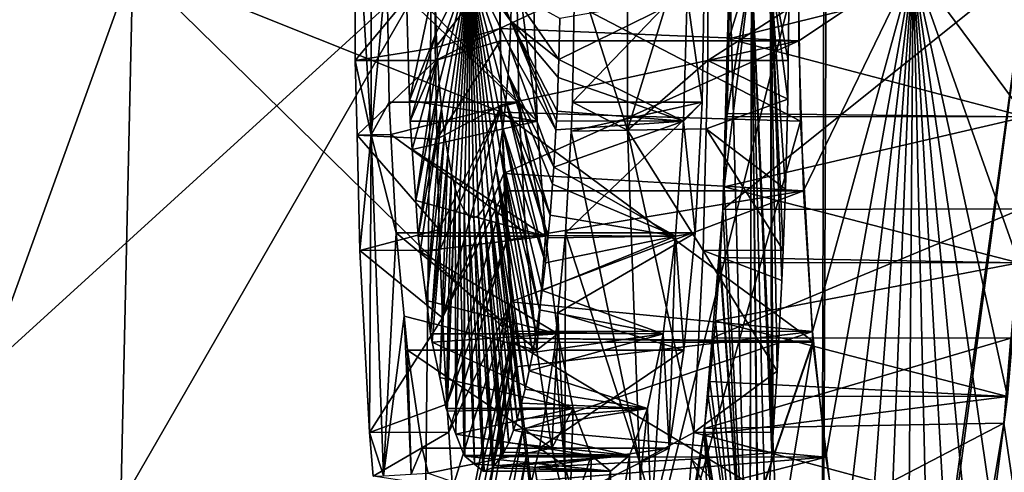
# Model space of a CAD drawing. Extents: x -849 to 849, y -375 to 375.
# Drawn here: x 758 to 790, y -17 to -2 of the extents above; entities that cross this region are included whole.
import ezdxf

# ---------------------------------------------------------------- set-up
doc = ezdxf.new("R2010")
doc.units = 0
doc.header["$MEASUREMENT"] = 0
doc.layers.add('LAYER00001', color=7, linetype='CONTINUOUS')
doc.layers.add('LAYER00006', color=7, linetype='CONTINUOUS')

msp = doc.modelspace()

# ---------------------------------------------------------------- linework, layer by layer
at = {"layer": 'LAYER00001', "color": 7}
for points in [[(761.655, 0, 387.055), (741.306, 0, 254.842), (739.957, -60.066, 254.797)], [(761.655, 0, 387.055), (739.957, -60.066, 254.797), (759.366, -101.904, 387.361)], [(759.366, -101.904, 387.361), (774.253, -12.346, 469.054), (761.655, 0, 387.055)], [(761.655, 0, 387.055), (774.253, -12.346, 469.054), (773.849, -4.881, 466.303)], [(761.655, 0, 387.055), (773.849, -4.881, 466.303), (773.779, 0, 465.827)], [(770.971, -50.813, 385.581), (771.536, 0, 385.517), (783.663, 0, 464.306)], [(783.663, 0, 464.306), (783.741, -5.175, 464.841), (770.971, -50.813, 385.581)], [(773.849, -4.881, 466.303), (783.741, -5.175, 464.841), (773.779, 0, 465.827)], [(773.779, 0, 465.827), (783.741, -5.175, 464.841), (783.663, 0, 464.306)], [(782.052, -25, 520), (781.385, 0, 515.245), (781.173, -8.102, 513.912)], [(781.385, 0, 515.245), (791.269, 0, 513.724), (781.173, -8.102, 513.912)], [(781.173, -8.102, 513.912), (791.269, 0, 513.724), (791.058, -8.08, 512.399)], [(782.117, 0, 520), (781.385, 0, 515.245), (782.052, -25, 520)], [(784.364, -50, 534.956), (782.117, 0, 520), (782.052, -25, 520)], [(784.515, 0, 534.942), (782.117, 0, 520), (784.364, -50, 534.956)], [(784.588, -50, 536.293), (791.251, 0, 548.103), (784.364, -50, 534.956)], [(784.364, -50, 534.956), (791.251, 0, 548.103), (784.584, 0, 535.371)], [(784.364, -50, 534.956), (784.584, 0, 535.371), (784.515, 0, 534.942)], [(784.588, -50, 536.293), (791.052, -50, 548.147), (791.251, 0, 548.103)], [(770.971, -50.813, 385.581), (750.701, -36.105, 253.289), (771.536, 0, 385.517)], [(771.536, 0, 385.517), (750.701, -36.105, 253.289), (751.058, -18.618, 253.312)], [(771.536, 0, 385.517), (751.058, -18.618, 253.312), (751.189, 0, 253.32)], [(774.253, -12.346, 469.054), (784.145, -12.452, 467.592), (773.849, -4.881, 466.303)], [(773.849, -4.881, 466.303), (784.145, -12.452, 467.592), (783.741, -5.175, 464.841)], [(770.971, -50.813, 385.581), (783.741, -5.175, 464.841), (784.145, -12.452, 467.592)], [(781.173, -8.102, 513.912), (791.058, -8.08, 512.399), (780.814, -12.343, 511.65)], [(780.814, -12.343, 511.65), (791.058, -8.08, 512.399), (790.7, -12.354, 510.146)], [(781.173, -8.102, 513.912), (780.814, -12.343, 511.65), (782.052, -25, 520)], [(759.366, -101.904, 387.361), (774.269, -12.482, 469.163), (774.253, -12.346, 469.054)], [(774.269, -12.482, 469.163), (784.15, -12.494, 467.626), (774.253, -12.346, 469.054)], [(774.253, -12.346, 469.054), (784.15, -12.494, 467.626), (784.145, -12.452, 467.592)], [(782.052, -25, 520), (780.814, -12.343, 511.65), (780.56, -15.335, 510.055)], [(780.814, -12.343, 511.65), (790.7, -12.354, 510.146), (780.56, -15.335, 510.055)], [(780.56, -15.335, 510.055), (790.7, -12.354, 510.146), (790.465, -15.158, 508.668)], [(790.7, -12.354, 510.146), (791.935, -25.052, 518.474), (790.465, -15.158, 508.668)], [(775.014, -18.736, 474.184), (774.269, -12.482, 469.163), (759.366, -101.904, 387.361)], [(784.922, -18.876, 472.821), (769.222, -102.359, 385.73), (784.15, -12.494, 467.626)], [(784.15, -12.494, 467.626), (769.222, -102.359, 385.73), (770.971, -50.813, 385.581)], [(770.971, -50.813, 385.581), (784.145, -12.452, 467.592), (784.15, -12.494, 467.626)], [(775.014, -18.736, 474.184), (784.922, -18.876, 472.821), (774.269, -12.482, 469.163)], [(774.269, -12.482, 469.163), (784.922, -18.876, 472.821), (784.15, -12.494, 467.626)], [(780.56, -15.335, 510.055), (790.465, -15.158, 508.668), (779.645, -20.789, 504.268)], [(779.645, -20.789, 504.268), (790.465, -15.158, 508.668), (789.529, -20.788, 502.749)], [(791.935, -25.052, 518.474), (789.529, -20.788, 502.749), (790.465, -15.158, 508.668)], [(780.56, -15.335, 510.055), (779.645, -20.789, 504.268), (781.857, -50, 520)], [(782.052, -25, 520), (780.56, -15.335, 510.055), (781.857, -50, 520)]]:
    msp.add_3dface(points, dxfattribs=at)
at = {"layer": 'LAYER00006', "color": 253}
for points in [[(769.005, 3.179, 452.487), (769.539, -5.634, 463.042), (769.539, 5.634, 463.042)], [(770.053, 0, 470.455), (769.539, 5.634, 463.042), (769.539, -5.634, 463.042)], [(776.275, 0, 510.879), (778.015, -5.482, 518.12), (778.015, 5.482, 518.12)], [(778.015, -5.482, 518.12), (780.678, 3.179, 528.331), (778.015, 5.482, 518.12)], [(769.005, -3.179, 452.487), (769.539, -5.634, 463.042), (769.005, 3.179, 452.487)], [(769.005, 3.179, 452.487), (771.643, 0, 451.948), (769.005, -3.179, 452.487)], [(780.678, -3.179, 528.331), (780.678, 3.179, 528.331), (778.015, -5.482, 518.12)], [(783.352, -1.454, 528.025), (780.678, 3.179, 528.331), (780.678, -3.179, 528.331)], [(773.779, 0, 465.827), (783.682, 2.529, 464.432), (773.792, -2.121, 465.916)], [(773.792, -2.121, 465.916), (783.682, 2.529, 464.432), (783.682, -2.529, 464.432)], [(787.466, 0, 489.015), (783.682, -2.529, 464.432), (783.682, 2.529, 464.432)], [(771.643, 0, 451.948), (771.657, -2.752, 452.046), (769.005, -3.179, 452.487)], [(770.053, 0, 470.455), (769.539, -5.634, 463.042), (770.131, -4.551, 470.962)], [(774.338, 0, 469.796), (770.053, 0, 470.455), (774.416, -4.551, 470.303)], [(770.053, 0, 470.455), (770.131, -4.551, 470.962), (774.416, -4.551, 470.303)], [(771.642, -0.536, 482.442), (771.686, -2.256, 482.731), (772.804, 0, 490.723)], [(771.643, 0, 451.948), (773.779, 0, 465.827), (771.657, -2.752, 452.046)], [(771.657, -2.752, 452.046), (773.779, 0, 465.827), (773.792, -2.121, 465.916)], [(771.686, -2.256, 482.731), (771.728, -3.077, 483.004), (772.804, 0, 490.723)], [(771.788, -3.924, 483.39), (772.804, 0, 490.723), (771.728, -3.077, 483.004)], [(771.788, -3.924, 483.39), (771.866, -4.768, 483.897), (772.804, 0, 490.723)], [(771.866, -4.768, 483.897), (771.965, -5.595, 484.542), (772.804, 0, 490.723)], [(771.965, -5.595, 484.542), (772.068, -6.267, 485.21), (772.804, 0, 490.723)], [(772.187, -6.882, 485.983), (772.804, 0, 490.723), (772.068, -6.267, 485.21)], [(772.187, -6.882, 485.983), (772.316, -7.4, 486.823), (772.804, 0, 490.723)], [(772.316, -7.4, 486.823), (772.458, -7.824, 487.745), (772.804, 0, 490.723)], [(772.458, -7.824, 487.745), (772.609, -8.135, 488.727), (772.804, 0, 490.723)], [(772.768, -8.323, 489.756), (772.804, 0, 490.723), (772.609, -8.135, 488.727)], [(772.768, -8.323, 489.756), (772.929, -8.378, 490.804), (772.804, 0, 490.723)], [(774.156, -1.871, 498.777), (773.067, 0, 492.403), (772.804, 0, 490.723)], [(774.156, -1.871, 498.777), (772.804, 0, 490.723), (774.118, -2.737, 498.532)], [(774.062, -3.638, 498.165), (774.118, -2.737, 498.532), (772.804, 0, 490.723)], [(773.987, -4.524, 497.676), (774.062, -3.638, 498.165), (772.804, 0, 490.723)], [(773.889, -5.398, 497.038), (773.987, -4.524, 497.676), (772.804, 0, 490.723)], [(773.789, -6.091, 496.392), (773.889, -5.398, 497.038), (772.804, 0, 490.723)], [(773.673, -6.731, 495.636), (773.789, -6.091, 496.392), (772.804, 0, 490.723)], [(773.673, -6.731, 495.636), (772.804, 0, 490.723), (773.549, -7.264, 494.832)], [(773.412, -7.711, 493.944), (773.549, -7.264, 494.832), (772.804, 0, 490.723)], [(773.256, -8.072, 492.926), (773.412, -7.711, 493.944), (772.804, 0, 490.723)], [(773.09, -8.298, 491.85), (773.256, -8.072, 492.926), (772.804, 0, 490.723)], [(772.929, -8.378, 490.804), (773.09, -8.298, 491.85), (772.804, 0, 490.723)], [(774.156, -1.871, 498.777), (773.339, 0, 494.082), (773.067, 0, 492.403)], [(774.181, -0.894, 498.939), (773.339, 0, 494.082), (774.156, -1.871, 498.777)], [(775.026, -5.176, 474.263), (774.338, 0, 469.796), (774.416, -4.551, 470.303)], [(774.906, -1.052, 473.485), (774.338, 0, 469.796), (775.026, -5.176, 474.263)], [(780.482, -4.551, 509.713), (776.197, -4.551, 510.373), (780.56, 0, 510.22)], [(780.56, 0, 510.22), (776.197, -4.551, 510.373), (776.275, 0, 510.879)], [(776.197, -4.551, 510.373), (778.015, -5.482, 518.12), (776.275, 0, 510.879)], [(779.992, -1.052, 506.53), (780.482, -4.551, 509.713), (780.56, 0, 510.22)], [(782.117, 0, 520), (781.211, -7.351, 514.153), (781.304, -5.031, 514.735)], [(782.059, -23.695, 520), (781.211, -7.351, 514.153), (782.117, 0, 520)], [(781.304, -5.031, 514.735), (781.308, -4.929, 514.76), (782.117, 0, 520)], [(782.117, 0, 520), (781.308, -4.929, 514.76), (781.366, -2.457, 515.125)], [(782.117, 0, 520), (781.366, -2.457, 515.125), (781.385, 0, 515.245)], [(791.269, 0, 513.724), (781.385, 0, 515.245), (781.366, -2.457, 515.125)], [(791.269, 0, 513.724), (781.366, -2.457, 515.125), (791.191, -5.032, 513.218)], [(782.117, 0, 520), (782.339, -21.25, 521.737), (782.059, -23.695, 520)], [(782.581, -18.745, 523.242), (782.117, 0, 520), (782.792, -16.137, 524.552)], [(782.792, -16.137, 524.552), (782.117, 0, 520), (782.737, 0, 524.026)], [(782.117, 0, 520), (782.358, -21.053, 521.856), (782.339, -21.25, 521.737)], [(782.581, -18.745, 523.242), (782.358, -21.053, 521.856), (782.117, 0, 520)], [(783.331, -3.177, 527.894), (782.737, 0, 524.026), (783.352, -1.454, 528.025)], [(782.737, 0, 524.026), (783.315, -4.454, 527.797), (783.241, -7.428, 527.338)], [(783.331, -3.177, 527.894), (783.315, -4.454, 527.797), (782.737, 0, 524.026)], [(783.165, -9.445, 526.862), (783.126, -10.449, 526.625), (782.737, 0, 524.026)], [(782.737, 0, 524.026), (783.241, -7.428, 527.338), (783.165, -9.445, 526.862)], [(782.737, 0, 524.026), (783.126, -10.449, 526.625), (782.971, -13.443, 525.659)], [(782.737, 0, 524.026), (782.971, -13.443, 525.659), (782.837, -15.457, 524.832)], [(782.792, -16.137, 524.552), (782.737, 0, 524.026), (782.837, -15.457, 524.832)], [(787.466, 0, 489.015), (783.837, -7.484, 465.439), (783.682, -2.529, 464.432)], [(784.141, -12.132, 467.41), (783.837, -7.484, 465.439), (787.466, 0, 489.015)], [(787.466, 0, 489.015), (784.58, -16.284, 470.266), (784.141, -12.132, 467.41)], [(787.466, 0, 489.015), (785.138, -19.769, 473.89), (784.58, -16.284, 470.266)], [(785.791, -22.445, 478.133), (785.138, -19.769, 473.89), (787.466, 0, 489.015)], [(787.466, 0, 489.015), (786.513, -24.202, 482.821), (785.791, -22.445, 478.133)], [(787.466, 0, 489.015), (787.273, -24.968, 487.763), (786.513, -24.202, 482.821)], [(788.042, -24.712, 492.756), (787.273, -24.968, 487.763), (787.466, 0, 489.015)], [(791.269, 0, 513.724), (791.191, -5.032, 513.218), (787.466, 0, 489.015)], [(791.191, -5.032, 513.218), (790.961, -9.859, 511.721), (787.466, 0, 489.015)], [(787.466, 0, 489.015), (790.961, -9.859, 511.721), (790.587, -14.282, 509.295)], [(787.466, 0, 489.015), (790.587, -14.282, 509.295), (790.086, -18.12, 506.038)], [(790.086, -18.12, 506.038), (789.478, -21.216, 502.085), (787.466, 0, 489.015)], [(787.466, 0, 489.015), (789.478, -21.216, 502.085), (788.787, -23.444, 497.596)], [(787.466, 0, 489.015), (788.787, -23.444, 497.596), (788.042, -24.712, 492.756)], [(770.702, -1.071, 474.136), (770.801, -4.496, 474.782), (771.642, -0.536, 482.442)], [(771.642, -0.536, 482.442), (770.801, -4.496, 474.782), (771.686, -2.256, 482.731)], [(774.156, -1.871, 498.777), (775.747, -3.138, 506.917), (774.181, -0.894, 498.939)], [(774.181, -0.894, 498.939), (775.747, -3.138, 506.917), (775.774, -1.785, 507.091)], [(770.702, -1.071, 474.136), (774.906, -1.052, 473.485), (775.026, -5.176, 474.263)], [(770.702, -1.071, 474.136), (775.026, -5.176, 474.263), (770.801, -4.496, 474.782)], [(779.992, -1.052, 506.53), (775.774, -1.785, 507.091), (775.747, -3.138, 506.917)], [(779.992, -1.052, 506.53), (775.747, -3.138, 506.917), (779.872, -5.176, 505.753)], [(779.872, -5.176, 505.753), (780.482, -4.551, 509.713), (779.992, -1.052, 506.53)], [(780.678, -3.179, 528.331), (783.331, -3.177, 527.894), (783.352, -1.454, 528.025)], [(774.118, -2.737, 498.532), (775.649, -5.463, 506.278), (774.156, -1.871, 498.777)], [(775.683, -4.85, 506.501), (775.725, -3.736, 506.772), (774.156, -1.871, 498.777)], [(774.156, -1.871, 498.777), (775.725, -3.736, 506.772), (775.747, -3.138, 506.917)], [(774.156, -1.871, 498.777), (775.665, -5.17, 506.384), (775.683, -4.85, 506.501)], [(774.156, -1.871, 498.777), (775.649, -5.463, 506.278), (775.665, -5.17, 506.384)], [(770.801, -4.496, 474.782), (770.821, -5.176, 474.91), (771.686, -2.256, 482.731)], [(771.686, -2.256, 482.731), (770.821, -5.176, 474.91), (771.728, -3.077, 483.004)], [(771.657, -2.752, 452.046), (773.792, -2.121, 465.916), (771.664, -3.178, 452.093)], [(771.664, -3.178, 452.093), (773.792, -2.121, 465.916), (773.8, -2.527, 465.971)], [(773.792, -2.121, 465.916), (783.682, -2.529, 464.432), (773.8, -2.527, 465.971)], [(771.664, -3.178, 452.093), (773.8, -2.527, 465.971), (771.704, -5.774, 452.379)], [(771.704, -5.774, 452.379), (773.8, -2.527, 465.971), (773.842, -4.636, 466.256)], [(783.682, -2.529, 464.432), (773.842, -4.636, 466.256), (773.8, -2.527, 465.971)], [(783.682, -2.529, 464.432), (773.92, -6.904, 466.789), (773.842, -4.636, 466.256)], [(783.837, -7.484, 465.439), (773.92, -6.904, 466.789), (783.682, -2.529, 464.432)], [(791.191, -5.032, 513.218), (781.366, -2.457, 515.125), (781.308, -4.929, 514.76)], [(769.005, -3.179, 452.487), (771.657, -2.752, 452.046), (771.664, -3.178, 452.093)], [(774.062, -3.638, 498.165), (775.579, -6.705, 505.826), (774.118, -2.737, 498.532)], [(775.579, -6.705, 505.826), (775.649, -5.463, 506.278), (774.118, -2.737, 498.532)], [(769.005, -3.179, 452.487), (771.664, -3.178, 452.093), (769.067, -5.642, 452.893)], [(769.067, -5.642, 452.893), (769.539, -5.634, 463.042), (769.005, -3.179, 452.487)], [(769.067, -5.642, 452.893), (771.664, -3.178, 452.093), (771.704, -5.774, 452.379)], [(770.821, -5.176, 474.91), (770.888, -6.111, 475.345), (771.728, -3.077, 483.004)], [(771.728, -3.077, 483.004), (770.888, -6.111, 475.345), (771.008, -7.797, 476.129)], [(771.728, -3.077, 483.004), (771.008, -7.797, 476.129), (771.788, -3.924, 483.39)], [(779.872, -5.176, 505.753), (775.747, -3.138, 506.917), (775.725, -3.736, 506.772)], [(778.015, -5.482, 518.12), (780.621, -5.436, 527.959), (780.678, -3.179, 528.331)], [(780.621, -5.436, 527.959), (783.315, -4.454, 527.797), (780.678, -3.179, 528.331)], [(780.678, -3.179, 528.331), (783.315, -4.454, 527.797), (783.331, -3.177, 527.894)], [(773.987, -4.524, 497.676), (775.459, -8.284, 505.044), (774.062, -3.638, 498.165)], [(775.459, -8.284, 505.044), (775.536, -7.264, 505.549), (774.062, -3.638, 498.165)], [(775.536, -7.264, 505.549), (775.579, -6.705, 505.826), (774.062, -3.638, 498.165)], [(779.872, -5.176, 505.753), (775.725, -3.736, 506.772), (775.683, -4.85, 506.501)], [(771.008, -7.797, 476.129), (771.093, -8.975, 476.677), (771.788, -3.924, 483.39)], [(771.788, -3.924, 483.39), (771.093, -8.975, 476.677), (771.866, -4.768, 483.897)], [(769.539, -5.634, 463.042), (770.188, -5.622, 471.333), (770.131, -4.551, 470.962)], [(774.416, -4.551, 470.303), (770.131, -4.551, 470.962), (770.188, -5.622, 471.333)], [(774.416, -4.551, 470.303), (770.188, -5.622, 471.333), (774.646, -8.873, 471.797)], [(770.801, -4.496, 474.782), (775.026, -5.176, 474.263), (770.821, -5.176, 474.91)], [(773.889, -5.398, 497.038), (775.304, -9.861, 504.037), (773.987, -4.524, 497.676)], [(775.304, -9.861, 504.037), (775.385, -9.03, 504.567), (773.987, -4.524, 497.676)], [(773.987, -4.524, 497.676), (775.385, -9.03, 504.567), (775.392, -8.961, 504.612)], [(775.392, -8.961, 504.612), (775.459, -8.284, 505.044), (773.987, -4.524, 497.676)], [(775.026, -5.176, 474.263), (774.416, -4.551, 470.303), (775.298, -8.975, 476.03)], [(775.298, -8.975, 476.03), (774.416, -4.551, 470.303), (774.646, -8.873, 471.797)], [(780.252, -8.873, 508.218), (775.967, -8.873, 508.878), (780.482, -4.551, 509.713)], [(775.967, -8.873, 508.878), (776.146, -5.516, 510.039), (780.482, -4.551, 509.713)], [(780.482, -4.551, 509.713), (776.146, -5.516, 510.039), (776.197, -4.551, 510.373)], [(776.146, -5.516, 510.039), (778.015, -5.482, 518.12), (776.197, -4.551, 510.373)], [(779.872, -5.176, 505.753), (780.252, -8.873, 508.218), (780.482, -4.551, 509.713)], [(780.621, -5.436, 527.959), (783.241, -7.428, 527.338), (783.315, -4.454, 527.797)], [(771.093, -8.975, 476.677), (771.157, -9.488, 477.097), (771.866, -4.768, 483.897)], [(771.157, -9.488, 477.097), (771.361, -11.11, 478.423), (771.866, -4.768, 483.897)], [(771.866, -4.768, 483.897), (771.361, -11.11, 478.423), (771.965, -5.595, 484.542)], [(771.704, -5.774, 452.379), (773.842, -4.636, 466.256), (771.784, -8.756, 452.947)], [(771.784, -8.756, 452.947), (773.842, -4.636, 466.256), (771.811, -9.445, 453.135)], [(771.897, -11.678, 453.744), (771.811, -9.445, 453.135), (773.842, -4.636, 466.256)], [(773.842, -4.636, 466.256), (773.92, -6.904, 466.789), (771.897, -11.678, 453.744)], [(775.683, -4.85, 506.501), (775.665, -5.17, 506.384), (779.872, -5.176, 505.753)], [(770.821, -5.176, 474.91), (775.026, -5.176, 474.263), (770.888, -6.111, 475.345)], [(770.888, -6.111, 475.345), (775.026, -5.176, 474.263), (775.298, -8.975, 476.03)], [(775.579, -6.705, 505.826), (779.872, -5.176, 505.753), (775.649, -5.463, 506.278)], [(775.579, -6.705, 505.826), (779.6, -8.975, 503.986), (779.872, -5.176, 505.753)], [(775.649, -5.463, 506.278), (779.872, -5.176, 505.753), (775.665, -5.17, 506.384)], [(779.6, -8.975, 503.986), (780.252, -8.873, 508.218), (779.872, -5.176, 505.753)], [(791.191, -5.032, 513.218), (781.304, -5.031, 514.735), (781.211, -7.351, 514.153)], [(791.191, -5.032, 513.218), (781.211, -7.351, 514.153), (790.961, -9.859, 511.721)], [(791.191, -5.032, 513.218), (781.308, -4.929, 514.76), (781.304, -5.031, 514.735)], [(773.789, -6.091, 496.392), (775.108, -11.419, 502.767), (773.889, -5.398, 497.038)], [(775.108, -11.419, 502.767), (775.189, -10.774, 503.293), (773.889, -5.398, 497.038)], [(775.189, -10.774, 503.293), (775.304, -9.861, 504.037), (773.889, -5.398, 497.038)], [(775.967, -8.873, 508.878), (778.408, -16.439, 518.12), (776.146, -5.516, 510.039)], [(776.146, -5.516, 510.039), (778.408, -16.439, 518.12), (778.015, -5.482, 518.12)], [(780.519, -9.451, 527.297), (780.621, -5.436, 527.959), (778.015, -5.482, 518.12)], [(780.519, -9.451, 527.297), (778.015, -5.482, 518.12), (780.205, -15.465, 525.256)], [(780.205, -15.465, 525.256), (778.015, -5.482, 518.12), (778.408, -16.439, 518.12)], [(780.519, -9.451, 527.297), (783.165, -9.445, 526.862), (780.621, -5.436, 527.959)], [(780.621, -5.436, 527.959), (783.165, -9.445, 526.862), (783.241, -7.428, 527.338)], [(769.067, -5.642, 452.893), (769.164, -9.451, 453.522), (769.539, -5.634, 463.042)], [(769.067, -5.642, 452.893), (771.784, -8.756, 452.947), (769.164, -9.451, 453.522)], [(769.067, -5.642, 452.893), (771.704, -5.774, 452.379), (771.784, -8.756, 452.947)], [(769.539, -5.634, 463.042), (769.164, -9.451, 453.522), (769.478, -15.465, 455.562)], [(769.539, -5.634, 463.042), (769.478, -15.465, 455.562), (769.943, -16.895, 463.042)], [(769.539, -5.634, 463.042), (770.361, -8.873, 472.457), (770.188, -5.622, 471.333)], [(769.943, -16.895, 463.042), (770.361, -8.873, 472.457), (769.539, -5.634, 463.042)], [(774.646, -8.873, 471.797), (770.188, -5.622, 471.333), (770.361, -8.873, 472.457)], [(771.361, -11.11, 478.423), (771.5, -12.21, 479.322), (771.965, -5.595, 484.542)], [(771.965, -5.595, 484.542), (771.5, -12.21, 479.322), (772.068, -6.267, 485.21)], [(770.888, -6.111, 475.345), (775.298, -8.975, 476.03), (771.008, -7.797, 476.129)], [(773.673, -6.731, 495.636), (774.883, -12.824, 501.305), (773.789, -6.091, 496.392)], [(774.985, -12.188, 501.967), (774.99, -12.154, 502.002), (773.789, -6.091, 496.392)], [(774.99, -12.154, 502.002), (775.108, -11.419, 502.767), (773.789, -6.091, 496.392)], [(774.985, -12.188, 501.967), (773.789, -6.091, 496.392), (774.883, -12.824, 501.305)], [(771.5, -12.21, 479.322), (771.557, -12.486, 479.697), (772.068, -6.267, 485.21)], [(772.068, -6.267, 485.21), (771.557, -12.486, 479.697), (771.802, -13.655, 481.287)], [(772.068, -6.267, 485.21), (771.802, -13.655, 481.287), (772.187, -6.882, 485.983)], [(774.634, -14.039, 499.685), (773.673, -6.731, 495.636), (773.549, -7.264, 494.832)], [(774.758, -13.432, 500.494), (773.673, -6.731, 495.636), (774.634, -14.039, 499.685)], [(774.758, -13.432, 500.494), (774.883, -12.824, 501.305), (773.673, -6.731, 495.636)], [(775.536, -7.264, 505.549), (779.6, -8.975, 503.986), (775.579, -6.705, 505.826)], [(771.802, -13.655, 481.287), (772.016, -14.678, 482.68), (772.187, -6.882, 485.983)], [(771.897, -11.678, 453.744), (773.92, -6.904, 466.789), (773.948, -7.477, 466.981)], [(772.187, -6.882, 485.983), (772.016, -14.678, 482.68), (772.316, -7.4, 486.823)], [(783.837, -7.484, 465.439), (773.948, -7.477, 466.981), (773.92, -6.904, 466.789)], [(771.897, -11.678, 453.744), (773.948, -7.477, 466.981), (772.043, -14.534, 454.769)], [(772.016, -14.678, 482.68), (772.051, -14.767, 482.902), (772.316, -7.4, 486.823)], [(772.043, -14.534, 454.769), (773.948, -7.477, 466.981), (774.028, -9.109, 467.527)], [(772.051, -14.767, 482.902), (772.34, -15.521, 484.783), (772.316, -7.4, 486.823)], [(772.316, -7.4, 486.823), (772.34, -15.521, 484.783), (772.458, -7.824, 487.745)], [(773.412, -7.711, 493.944), (774.368, -15.031, 497.961), (773.549, -7.264, 494.832)], [(773.549, -7.264, 494.832), (774.511, -14.496, 498.89), (774.634, -14.039, 499.685)], [(773.549, -7.264, 494.832), (774.469, -14.653, 498.617), (774.511, -14.496, 498.89)], [(774.368, -15.031, 497.961), (774.469, -14.653, 498.617), (773.549, -7.264, 494.832)], [(774.028, -9.109, 467.527), (773.948, -7.477, 466.981), (783.837, -7.484, 465.439)], [(774.028, -9.109, 467.527), (783.837, -7.484, 465.439), (774.16, -11.154, 468.425)], [(774.16, -11.154, 468.425), (783.837, -7.484, 465.439), (784.141, -12.132, 467.41)], [(775.536, -7.264, 505.549), (775.459, -8.284, 505.044), (779.6, -8.975, 503.986)], [(782.059, -23.695, 520), (781.078, -9.685, 513.317), (781.211, -7.351, 514.153)], [(790.961, -9.859, 511.721), (781.211, -7.351, 514.153), (781.078, -9.685, 513.317)], [(771.008, -7.797, 476.129), (775.298, -8.975, 476.03), (771.093, -8.975, 476.677)], [(773.256, -8.072, 492.926), (774.085, -15.811, 496.122), (773.412, -7.711, 493.944)], [(774.085, -15.811, 496.122), (774.239, -15.388, 497.117), (773.412, -7.711, 493.944)], [(774.239, -15.388, 497.117), (774.368, -15.031, 497.961), (773.412, -7.711, 493.944)], [(772.34, -15.521, 484.783), (772.61, -16.224, 486.538), (772.458, -7.824, 487.745)], [(772.458, -7.824, 487.745), (772.61, -16.224, 486.538), (772.609, -8.135, 488.727)], [(772.609, -8.135, 488.727), (772.954, -16.509, 488.771), (772.768, -8.323, 489.756)], [(772.61, -16.224, 486.538), (772.635, -16.245, 486.702), (772.609, -8.135, 488.727)], [(772.609, -8.135, 488.727), (772.635, -16.245, 486.702), (772.954, -16.509, 488.771)], [(773.09, -8.298, 491.85), (773.846, -16.276, 494.564), (773.256, -8.072, 492.926)], [(773.877, -16.215, 494.77), (773.926, -16.12, 495.088), (773.256, -8.072, 492.926)], [(773.926, -16.12, 495.088), (774.085, -15.811, 496.122), (773.256, -8.072, 492.926)], [(773.877, -16.215, 494.77), (773.256, -8.072, 492.926), (773.846, -16.276, 494.564)], [(772.768, -8.323, 489.756), (773.244, -16.75, 490.655), (772.929, -8.378, 490.804)], [(772.954, -16.509, 488.771), (773.244, -16.75, 490.655), (772.768, -8.323, 489.756)], [(772.929, -8.378, 490.804), (773.548, -16.631, 492.629), (773.09, -8.298, 491.85)], [(773.244, -16.75, 490.655), (773.274, -16.738, 490.851), (772.929, -8.378, 490.804)], [(773.274, -16.738, 490.851), (773.548, -16.631, 492.629), (772.929, -8.378, 490.804)], [(773.548, -16.631, 492.629), (773.596, -16.574, 492.94), (773.09, -8.298, 491.85)], [(773.596, -16.574, 492.94), (773.846, -16.276, 494.564), (773.09, -8.298, 491.85)], [(779.6, -8.975, 503.986), (775.459, -8.284, 505.044), (775.392, -8.961, 504.612)], [(769.164, -9.451, 453.522), (771.784, -8.756, 452.947), (771.811, -9.445, 453.135)], [(769.943, -16.895, 463.042), (770.624, -11.621, 474.164), (770.361, -8.873, 472.457)], [(774.646, -8.873, 471.797), (770.361, -8.873, 472.457), (775.017, -12.75, 474.205)], [(775.017, -12.75, 474.205), (770.361, -8.873, 472.457), (770.624, -11.621, 474.164)], [(771.093, -8.975, 476.677), (775.298, -8.975, 476.03), (771.157, -9.488, 477.097)], [(771.157, -9.488, 477.097), (775.298, -8.975, 476.03), (775.705, -12.21, 478.675)], [(772.043, -14.534, 454.769), (774.028, -9.109, 467.527), (772.102, -15.454, 455.183)], [(772.102, -15.454, 455.183), (774.028, -9.109, 467.527), (774.16, -11.154, 468.425)], [(775.298, -8.975, 476.03), (774.646, -8.873, 471.797), (775.017, -12.75, 474.205)], [(775.298, -8.975, 476.03), (775.017, -12.75, 474.205), (775.705, -12.21, 478.675)], [(779.6, -8.975, 503.986), (775.304, -9.861, 504.037), (775.189, -10.774, 503.293)], [(779.6, -8.975, 503.986), (775.189, -10.774, 503.293), (779.193, -12.21, 501.341)], [(775.385, -9.03, 504.567), (775.304, -9.861, 504.037), (779.6, -8.975, 503.986)], [(779.6, -8.975, 503.986), (775.392, -8.961, 504.612), (775.385, -9.03, 504.567)], [(779.881, -12.75, 505.81), (775.714, -11.513, 507.238), (780.252, -8.873, 508.218)], [(780.252, -8.873, 508.218), (775.714, -11.513, 507.238), (775.967, -8.873, 508.878)], [(775.714, -11.513, 507.238), (775.938, -16.572, 507.238), (775.967, -8.873, 508.878)], [(775.967, -8.873, 508.878), (775.938, -16.572, 507.238), (778.408, -16.439, 518.12)], [(779.193, -12.21, 501.341), (779.389, -15.988, 502.61), (779.6, -8.975, 503.986)], [(779.389, -15.988, 502.61), (779.881, -12.75, 505.81), (779.6, -8.975, 503.986)], [(779.6, -8.975, 503.986), (779.881, -12.75, 505.81), (780.252, -8.873, 508.218)], [(769.164, -9.451, 453.522), (771.811, -9.445, 453.135), (771.897, -11.678, 453.744)], [(780.519, -9.451, 527.297), (783.126, -10.449, 526.625), (783.165, -9.445, 526.862)], [(769.164, -9.451, 453.522), (771.897, -11.678, 453.744), (769.478, -15.465, 455.562)], [(771.157, -9.488, 477.097), (775.705, -12.21, 478.675), (771.361, -11.11, 478.423)], [(780.519, -9.451, 527.297), (780.205, -15.465, 525.256), (782.971, -13.443, 525.659)], [(782.971, -13.443, 525.659), (783.126, -10.449, 526.625), (780.519, -9.451, 527.297)], [(781.066, -9.855, 513.237), (781.078, -9.685, 513.317), (782.059, -23.695, 520)], [(790.961, -9.859, 511.721), (781.078, -9.685, 513.317), (781.066, -9.855, 513.237)], [(782.059, -23.695, 520), (780.922, -11.774, 512.335), (781.066, -9.855, 513.237)], [(790.961, -9.859, 511.721), (781.066, -9.855, 513.237), (780.922, -11.774, 512.335)], [(790.961, -9.859, 511.721), (780.922, -11.774, 512.335), (790.587, -14.282, 509.295)], [(779.193, -12.21, 501.341), (775.189, -10.774, 503.293), (775.108, -11.419, 502.767)], [(771.361, -11.11, 478.423), (775.705, -12.21, 478.675), (771.5, -12.21, 479.322)], [(774.16, -11.154, 468.425), (772.221, -17.304, 456.016), (772.102, -15.454, 455.183)], [(774.16, -11.154, 468.425), (772.429, -19.964, 457.473), (772.221, -17.304, 456.016)], [(774.239, -12.118, 468.961), (772.429, -19.964, 457.473), (774.16, -11.154, 468.425)], [(774.16, -11.154, 468.425), (784.141, -12.132, 467.41), (774.239, -12.118, 468.961)], [(769.478, -15.465, 455.562), (771.897, -11.678, 453.744), (772.043, -14.534, 454.769)], [(770.854, -16.846, 474.164), (770.624, -11.621, 474.164), (769.943, -16.895, 463.042)], [(775.017, -12.75, 474.205), (770.624, -11.621, 474.164), (770.732, -12.75, 474.865)], [(770.854, -16.846, 474.164), (770.732, -12.75, 474.865), (770.624, -11.621, 474.164)], [(779.193, -12.21, 501.341), (775.108, -11.419, 502.767), (774.99, -12.154, 502.002)], [(779.881, -12.75, 505.81), (775.596, -12.75, 506.47), (775.714, -11.513, 507.238)], [(775.714, -11.513, 507.238), (775.596, -12.75, 506.47), (775.938, -16.572, 507.238)], [(782.059, -23.695, 520), (780.734, -13.783, 511.154), (780.922, -11.774, 512.335)], [(790.587, -14.282, 509.295), (780.922, -11.774, 512.335), (780.734, -13.783, 511.154)], [(771.5, -12.21, 479.322), (775.705, -12.21, 478.675), (771.557, -12.486, 479.697)], [(771.557, -12.486, 479.697), (775.705, -12.21, 478.675), (776.221, -14.678, 482.032)], [(774.239, -12.118, 468.961), (772.531, -21.041, 458.179), (772.429, -19.964, 457.473)], [(774.336, -13.3, 469.618), (772.531, -21.041, 458.179), (774.239, -12.118, 468.961)], [(784.141, -12.132, 467.41), (774.336, -13.3, 469.618), (774.239, -12.118, 468.961)], [(784.141, -12.132, 467.41), (774.548, -15.368, 471.052), (774.336, -13.3, 469.618)], [(784.58, -16.284, 470.266), (774.548, -15.368, 471.052), (784.141, -12.132, 467.41)], [(779.193, -12.21, 501.341), (774.883, -12.824, 501.305), (774.758, -13.432, 500.494)], [(779.193, -12.21, 501.341), (774.758, -13.432, 500.494), (778.677, -14.678, 497.983)], [(774.985, -12.188, 501.967), (774.883, -12.824, 501.305), (779.193, -12.21, 501.341)], [(774.99, -12.154, 502.002), (774.985, -12.188, 501.967), (779.193, -12.21, 501.341)], [(775.705, -12.21, 478.675), (775.017, -12.75, 474.205), (775.509, -15.988, 477.406)], [(775.705, -12.21, 478.675), (775.509, -15.988, 477.406), (776.221, -14.678, 482.032)], [(778.677, -14.678, 497.983), (778.799, -18.425, 498.777), (779.193, -12.21, 501.341)], [(779.193, -12.21, 501.341), (778.799, -18.425, 498.777), (779.389, -15.988, 502.61)], [(771.557, -12.486, 479.697), (776.221, -14.678, 482.032), (771.802, -13.655, 481.287)], [(775.509, -15.988, 477.406), (775.017, -12.75, 474.205), (770.732, -12.75, 474.865)], [(770.732, -12.75, 474.865), (771.224, -15.988, 478.065), (775.509, -15.988, 477.406)], [(771.224, -15.988, 478.065), (770.732, -12.75, 474.865), (770.854, -16.846, 474.164)], [(779.881, -12.75, 505.81), (779.389, -15.988, 502.61), (775.104, -15.988, 503.269)], [(775.104, -15.988, 503.269), (775.596, -12.75, 506.47), (779.881, -12.75, 505.81)], [(775.938, -16.572, 507.238), (775.596, -12.75, 506.47), (775.104, -15.988, 503.269)], [(774.336, -13.3, 469.618), (772.668, -22.496, 459.132), (772.531, -21.041, 458.179)], [(774.548, -15.368, 471.052), (772.668, -22.496, 459.132), (774.336, -13.3, 469.618)], [(771.802, -13.655, 481.287), (776.221, -14.678, 482.032), (772.016, -14.678, 482.68)], [(778.677, -14.678, 497.983), (774.758, -13.432, 500.494), (774.634, -14.039, 499.685)], [(780.205, -15.465, 525.256), (782.837, -15.457, 524.832), (782.971, -13.443, 525.659)], [(780.679, -14.271, 510.804), (780.734, -13.783, 511.154), (782.059, -23.695, 520)], [(790.587, -14.282, 509.295), (780.734, -13.783, 511.154), (780.679, -14.271, 510.804)], [(778.677, -14.678, 497.983), (774.634, -14.039, 499.685), (774.511, -14.496, 498.89)], [(780.679, -14.271, 510.804), (782.059, -23.695, 520), (780.534, -15.543, 509.893)], [(790.587, -14.282, 509.295), (780.679, -14.271, 510.804), (780.534, -15.543, 509.893)], [(790.587, -14.282, 509.295), (780.534, -15.543, 509.893), (790.086, -18.12, 506.038)], [(769.478, -15.465, 455.562), (772.043, -14.534, 454.769), (772.102, -15.454, 455.183)], [(774.368, -15.031, 497.961), (778.677, -14.678, 497.983), (774.469, -14.653, 498.617)], [(774.511, -14.496, 498.89), (774.469, -14.653, 498.617), (778.677, -14.678, 497.983)], [(776.221, -14.678, 482.032), (772.051, -14.767, 482.902), (772.016, -14.678, 482.68)], [(776.221, -14.678, 482.032), (772.34, -15.521, 484.783), (772.051, -14.767, 482.902)], [(776.815, -16.224, 485.891), (772.34, -15.521, 484.783), (776.221, -14.678, 482.032)], [(774.239, -15.388, 497.117), (778.677, -14.678, 497.983), (774.368, -15.031, 497.961)], [(774.239, -15.388, 497.117), (778.083, -16.224, 494.125), (778.677, -14.678, 497.983)], [(776.221, -14.678, 482.032), (775.509, -15.988, 477.406), (776.099, -18.425, 481.238)], [(776.221, -14.678, 482.032), (776.099, -18.425, 481.238), (776.815, -16.224, 485.891)], [(778.083, -16.224, 494.125), (778.141, -19.937, 494.505), (778.677, -14.678, 497.983)], [(778.677, -14.678, 497.983), (778.141, -19.937, 494.505), (778.799, -18.425, 498.777)], [(769.597, -16.913, 456.337), (769.478, -15.465, 455.562), (772.102, -15.454, 455.183)], [(769.943, -16.895, 463.042), (769.478, -15.465, 455.562), (769.597, -16.913, 456.337)], [(772.102, -15.454, 455.183), (772.221, -17.304, 456.016), (769.597, -16.913, 456.337)], [(776.815, -16.224, 485.891), (772.61, -16.224, 486.538), (772.34, -15.521, 484.783)], [(774.548, -15.368, 471.052), (772.936, -24.885, 460.98), (772.668, -22.496, 459.132)], [(774.661, -16.268, 471.813), (772.936, -24.885, 460.98), (774.548, -15.368, 471.052)], [(774.085, -15.811, 496.122), (778.083, -16.224, 494.125), (774.239, -15.388, 497.117)], [(784.58, -16.284, 470.266), (774.661, -16.268, 471.813), (774.548, -15.368, 471.052)], [(780.205, -15.465, 525.256), (778.408, -16.439, 518.12), (780.132, -16.348, 524.784)], [(780.132, -16.348, 524.784), (782.792, -16.137, 524.552), (780.205, -15.465, 525.256)], [(780.205, -15.465, 525.256), (782.792, -16.137, 524.552), (782.837, -15.457, 524.832)], [(780.534, -15.543, 509.893), (781.886, -25.027, 518.925), (780.299, -17.265, 508.411)], [(790.086, -18.12, 506.038), (780.534, -15.543, 509.893), (780.299, -17.265, 508.411)], [(780.534, -15.543, 509.893), (782.059, -23.695, 520), (781.886, -25.027, 518.925)], [(774.085, -15.811, 496.122), (773.926, -16.12, 495.088), (778.083, -16.224, 494.125)], [(770.854, -16.846, 474.164), (771.424, -16.815, 479.365), (771.224, -15.988, 478.065)], [(775.509, -15.988, 477.406), (771.224, -15.988, 478.065), (771.424, -16.815, 479.365)], [(775.509, -15.988, 477.406), (771.424, -16.815, 479.365), (776.099, -18.425, 481.238)], [(772.635, -16.245, 486.702), (772.61, -16.224, 486.538), (776.815, -16.224, 485.891)], [(777.449, -16.75, 490.008), (772.635, -16.245, 486.702), (776.815, -16.224, 485.891)], [(777.449, -16.75, 490.008), (772.954, -16.509, 488.771), (772.635, -16.245, 486.702)], [(774.661, -16.268, 471.813), (773.091, -26.055, 462.042), (772.936, -24.885, 460.98)], [(774.763, -17.079, 472.498), (773.091, -26.055, 462.042), (774.661, -16.268, 471.813)], [(778.083, -16.224, 494.125), (773.596, -16.574, 492.94), (773.548, -16.631, 492.629)], [(778.083, -16.224, 494.125), (773.548, -16.631, 492.629), (777.449, -16.75, 490.008)], [(773.846, -16.276, 494.564), (773.596, -16.574, 492.94), (778.083, -16.224, 494.125)], [(778.083, -16.224, 494.125), (773.877, -16.215, 494.77), (773.846, -16.276, 494.564)], [(778.083, -16.224, 494.125), (773.926, -16.12, 495.088), (773.877, -16.215, 494.77)], [(778.799, -18.425, 498.777), (774.514, -18.425, 499.437), (779.389, -15.988, 502.61)], [(779.389, -15.988, 502.61), (774.514, -18.425, 499.437), (774.949, -16.626, 502.266)], [(774.763, -17.079, 472.498), (774.661, -16.268, 471.813), (784.58, -16.284, 470.266)], [(774.763, -17.079, 472.498), (784.58, -16.284, 470.266), (775.01, -18.712, 474.158)], [(779.389, -15.988, 502.61), (774.949, -16.626, 502.266), (775.104, -15.988, 503.269)], [(775.938, -16.572, 507.238), (775.104, -15.988, 503.269), (774.949, -16.626, 502.266)], [(775.01, -18.712, 474.158), (784.58, -16.284, 470.266), (785.138, -19.769, 473.89)], [(776.815, -16.224, 485.891), (776.099, -18.425, 481.238), (776.757, -19.937, 485.51)], [(776.815, -16.224, 485.891), (776.757, -19.937, 485.51), (777.449, -16.75, 490.008)], [(778.083, -16.224, 494.125), (777.449, -20.45, 490.008), (778.141, -19.937, 494.505)], [(777.449, -16.75, 490.008), (777.449, -20.45, 490.008), (778.083, -16.224, 494.125)], [(780.132, -16.348, 524.784), (782.581, -18.745, 523.242), (782.792, -16.137, 524.552)], [(773.244, -16.75, 490.655), (772.954, -16.509, 488.771), (777.449, -16.75, 490.008)], [(775.938, -16.572, 507.238), (774.949, -16.626, 502.266), (776.729, -27.597, 507.238)], [(778.408, -16.439, 518.12), (775.938, -16.572, 507.238), (778.931, -27.402, 516.981)], [(778.931, -27.402, 516.981), (775.938, -16.572, 507.238), (776.729, -27.597, 507.238)], [(778.408, -16.439, 518.12), (779.744, -21.058, 522.265), (780.132, -16.348, 524.784)], [(778.931, -27.402, 516.981), (779.106, -26.341, 518.119), (778.408, -16.439, 518.12)], [(779.106, -26.341, 518.119), (779.15, -26.075, 518.405), (778.408, -16.439, 518.12)], [(778.408, -16.439, 518.12), (779.15, -26.075, 518.405), (779.744, -21.058, 522.265)], [(779.744, -21.058, 522.265), (782.358, -21.053, 521.856), (780.132, -16.348, 524.784)], [(780.132, -16.348, 524.784), (782.358, -21.053, 521.856), (782.581, -18.745, 523.242)], [(777.449, -16.75, 490.008), (773.274, -16.738, 490.851), (773.244, -16.75, 490.655)], [(777.449, -16.75, 490.008), (773.548, -16.631, 492.629), (773.274, -16.738, 490.851)], [(776.729, -27.597, 507.238), (774.949, -16.626, 502.266), (774.514, -18.425, 499.437)], [(777.449, -16.75, 490.008), (776.757, -19.937, 485.51), (777.449, -20.45, 490.008)]]:
    msp.add_3dface(points, dxfattribs=at)

doc.saveas('drawing.dxf')
